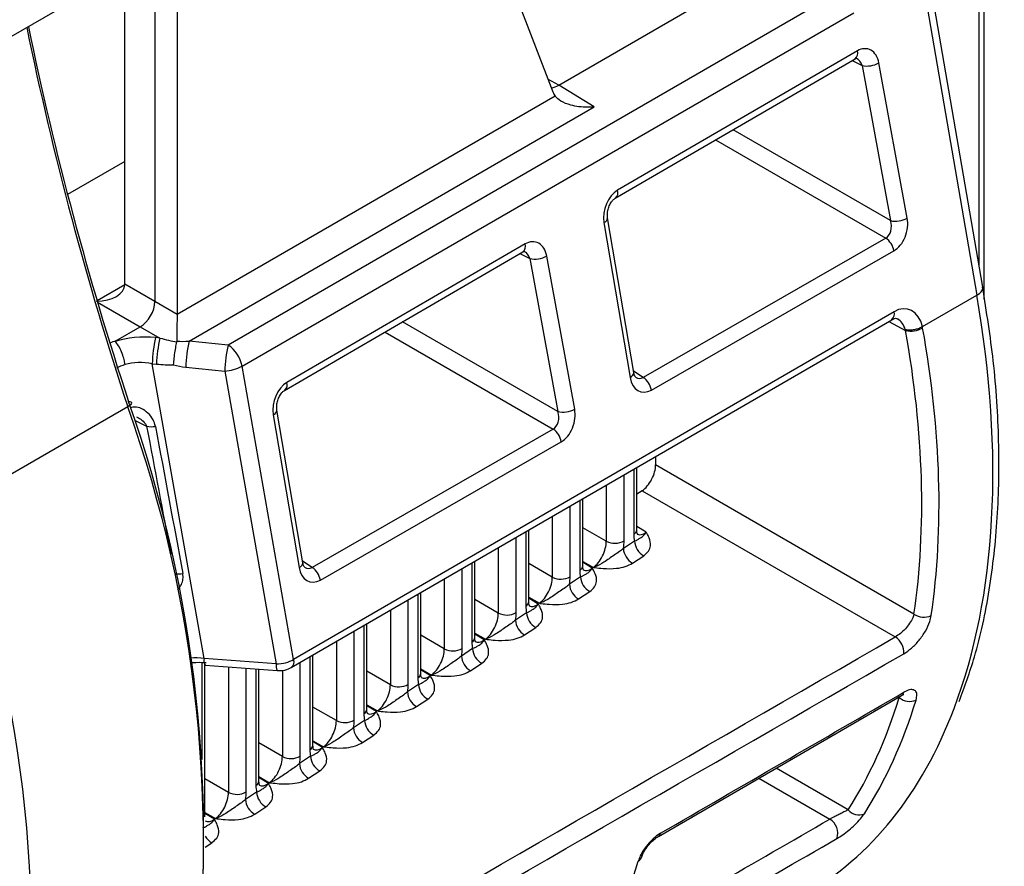
# Model space of a CAD drawing. Units: millimetres. Extents: x 9 to 199, y 7 to 289.
# Drawn here: x 177 to 189, y 81 to 91 of the extents above; entities that cross this region are included whole.
import ezdxf

# ---------------------------------------------------------------- set-up
doc = ezdxf.new("R2010")
doc.units = ezdxf.units.MM

msp = doc.modelspace()

# ---------------------------------------------------------------- linework, layer by layer
at = {"color": 7, "linetype": 'Continuous', "lineweight": 25}
for p, q in [((188.5202, 87.9171), (188.5202, 93.9099)), ((178.8392, 92.3429), (174.9643, 90.106)), ((182.5889, 92.2167), (183.2766, 90.4323)), ((178.4393, 92.112), (178.4393, 87.8868)), ((183.3482, 90.5166), (186.0408, 92.0709)), ((187.7255, 92.0365), (188.4289, 87.9638)), ((188.5029, 88.0606), (187.7994, 92.1335)), ((178.0746, 88.0974), (178.0746, 91.7793)), ((186.7664, 91.652), (179.3293, 87.3587)), ((178.7091, 91.4109), (178.7091, 87.7311)), ((179.4986, 87.1019), (186.9357, 91.3952)), ((184.0346, 89.1416), (186.9496, 90.8344)), ((186.9777, 90.9315), (184.0627, 89.2387)), ((187.0338, 90.7541), (187.3785, 88.8694)), ((187.5842, 88.9), (187.2395, 90.7847)), ((183.7794, 90.2499), (183.3482, 90.5166)), ((183.3044, 90.3804), (178.7091, 87.7276)), ((178.8551, 87.4072), (183.7794, 90.2499)), ((178.0746, 89.5881), (177.3787, 89.1863)), ((183.8972, 88.8452), (184.2155, 86.9655)), ((184.26, 87.0233), (183.9416, 88.903)), ((182.9396, 88.5865), (180.0442, 86.905)), ((187.3223, 88.6567), (184.3742, 86.9651)), ((180.0161, 86.808), (182.9115, 88.4894)), ((183.5416, 86.5803), (183.2014, 88.4398)), ((184.4737, 86.812), (187.4218, 88.5036)), ((182.9957, 88.4091), (183.3358, 86.5496)), ((178.4393, 87.8868), (178.0746, 88.0974)), ((187.7674, 87.5819), (188.4289, 87.9638)), ((178.7091, 87.7311), (178.4393, 87.8868)), ((187.4227, 87.7634), (180.1261, 83.5386)), ((180.0979, 83.4415), (187.3944, 87.6663)), ((187.3944, 87.6663), (187.3968, 87.6677)), ((177.9659, 87.4094), (178.2626, 87.5807)), ((178.2626, 87.5807), (178.5002, 87.4435)), ((187.56, 87.5466), (187.563, 87.5358)), ((187.7674, 87.5819), (187.7674, 87.5819)), ((187.7707, 87.5654), (187.7674, 87.5819)), ((178.5002, 87.4435), (178.4485, 87.4488)), ((178.7082, 87.4071), (178.7072, 87.3968)), ((179.3293, 87.3587), (178.8551, 87.4072)), ((178.4075, 87.1321), (178.4592, 87.1268)), ((179.0378, 83.5528), (178.4075, 87.1321)), ((178.814, 87.0905), (179.2882, 87.042)), ((179.2882, 87.042), (179.9145, 83.4861)), ((180.1261, 83.5386), (179.4986, 87.1019)), ((178.109, 86.6083), (176.023, 85.4041)), ((180.2371, 84.715), (179.9231, 86.5693)), ((179.8786, 86.5116), (180.1927, 84.6572)), ((183.2796, 86.337), (180.3514, 84.6568)), ((180.4509, 84.5037), (183.3791, 86.1839)), ((184.5254, 86.0051), (184.5254, 85.9032)), ((184.2965, 85.1144), (184.2965, 85.8726)), ((187.6654, 84.0904), (184.5254, 85.9032)), ((184.3611, 85.5897), (184.2965, 85.5468)), ((184.3611, 85.5897), (187.4386, 83.813)), ((183.6405, 84.6787), (183.6405, 85.4927)), ((182.9844, 84.243), (182.9844, 85.1129)), ((184.2689, 84.9782), (184.1335, 84.8883)), ((182.3284, 83.8073), (182.3284, 84.733)), ((184.2448, 84.71), (184.3801, 84.7999)), ((183.6129, 84.5425), (183.4775, 84.4526)), ((181.6723, 83.3716), (181.6723, 84.3531)), ((183.5887, 84.2743), (183.7241, 84.3642)), ((182.9568, 84.1068), (182.8214, 84.0169)), ((181.0162, 82.9359), (181.0162, 83.9733)), ((182.9326, 83.8386), (183.068, 83.9285)), ((182.3007, 83.6711), (182.1654, 83.5812)), ((179.9145, 83.4861), (179.0378, 83.5528)), ((180.3602, 82.5002), (180.3602, 83.5934)), ((179.0481, 81.6289), (179.0481, 83.499)), ((179.0492, 83.4718), (179.9259, 83.4051)), ((179.7041, 82.0646), (179.7041, 83.422)), ((182.2766, 83.4029), (182.412, 83.4929)), ((181.6447, 83.2354), (181.5093, 83.1455)), ((181.6205, 82.9673), (181.7559, 83.0572)), ((184.5587, 81.3898), (187.5152, 83.1028)), ((187.5152, 83.1028), (187.5127, 83.1013)), ((180.9886, 82.7998), (180.8532, 82.7098)), ((180.9645, 82.5316), (181.0999, 82.6215)), ((180.3326, 82.3641), (180.1972, 82.2742)), ((180.3084, 82.0959), (180.4438, 82.1858)), ((179.6765, 81.9284), (179.5411, 81.8385)), ((179.6523, 81.6602), (179.7877, 81.7501)), ((184.5588, 81.3899), (184.5567, 81.3886))]:
    msp.add_line(p, q, dxfattribs=at)
at = {"color": 8, "linetype": 'Continuous', "lineweight": 25}
for p, q in [((188.4589, 88.3155), (188.4589, 93.8152)), ((186.9141, 90.8138), (187.0338, 90.7541)), ((183.3482, 90.5166), (183.2169, 90.5872)), ((187.3785, 88.8694), (185.4666, 89.9732)), ((185.255, 89.8503), (187.3223, 88.6567)), ((182.876, 88.4688), (182.9957, 88.4091)), ((178.0744, 88.0902), (177.738, 87.896)), ((177.7425, 87.8809), (178.2626, 87.5807)), ((183.3358, 86.5496), (181.4481, 87.6396)), ((187.3587, 87.6456), (187.563, 87.5358)), ((181.2364, 87.5167), (183.2796, 86.337)), ((184.3742, 86.9651), (184.2567, 87.0427)), ((178.1918, 86.4465), (178.3392, 86.3729)), ((184.2597, 85.8513), (184.2597, 85.0575)), ((184.1429, 84.9807), (184.1429, 85.7836)), ((183.9254, 85.6577), (183.9254, 84.9752)), ((183.6037, 85.4714), (183.6037, 84.6219)), ((183.4868, 84.545), (183.4868, 85.4037)), ((183.2694, 85.2779), (183.2694, 84.5396)), ((182.9476, 85.0916), (182.9476, 84.1862)), ((183.9254, 84.9752), (183.6405, 85.1398)), ((184.4115, 85.0843), (184.2965, 85.1554)), ((182.8307, 84.1093), (182.8307, 85.0239)), ((182.6133, 84.898), (182.6133, 84.1039)), ((180.3514, 84.6568), (180.2338, 84.7344)), ((183.6405, 84.7313), (183.7686, 84.6574)), ((182.1747, 83.6737), (182.1747, 84.644)), ((182.2916, 84.7117), (182.2916, 83.7505)), ((183.2694, 84.5396), (182.9844, 84.7041)), ((183.7555, 84.6486), (183.6405, 84.7198)), ((181.9573, 84.5181), (181.9573, 83.6682)), ((181.5186, 83.238), (181.5186, 84.2641)), ((181.6355, 84.3318), (181.6355, 83.3148)), ((182.6133, 84.1039), (182.3284, 84.2684)), ((182.9844, 84.2956), (183.1125, 84.2217)), ((183.0994, 84.213), (182.9844, 84.2841)), ((181.3012, 84.1383), (181.3012, 83.2325)), ((180.9795, 83.952), (180.9795, 82.8791)), ((180.8626, 82.8023), (180.8626, 83.8843)), ((181.9573, 83.6682), (181.6723, 83.8327)), ((182.3284, 83.86), (182.4565, 83.786)), ((182.4434, 83.7773), (182.3284, 83.8484)), ((180.6452, 83.7584), (180.6452, 82.7968)), ((180.3234, 83.5721), (180.3234, 82.4434)), ((179.0113, 83.5007), (179.0113, 82.3249)), ((179.333, 83.4502), (179.333, 81.9254)), ((179.5504, 81.9309), (179.5504, 83.4337)), ((179.6673, 83.4248), (179.6673, 82.0078)), ((179.9891, 83.409), (179.9891, 82.3611)), ((180.2065, 82.3666), (180.2065, 83.5044)), ((181.6723, 83.4243), (181.8004, 83.3503)), ((181.7873, 83.3416), (181.6723, 83.4127)), ((181.3012, 83.2325), (181.0162, 83.397)), ((187.4781, 83.0813), (187.4868, 83.077)), ((187.4959, 83.0916), (187.4868, 83.077)), ((180.6452, 82.7968), (180.3602, 82.9613)), ((181.0162, 82.9886), (181.1444, 82.9146)), ((181.1312, 82.9059), (181.0162, 82.977)), ((179.9891, 82.3611), (179.7041, 82.5256)), ((180.3602, 82.5529), (180.4883, 82.4789)), ((180.4752, 82.4702), (180.3602, 82.5413)), ((186.8662, 81.7142), (185.9909, 82.2196)), ((179.7041, 82.1172), (179.8322, 82.0432)), ((179.8191, 82.0345), (179.7041, 82.1056)), ((185.779, 82.0968), (186.6412, 81.599)), ((179.333, 81.9254), (179.0481, 82.09)), ((179.0481, 81.6815), (179.1762, 81.6076)), ((179.1631, 81.5989), (179.0481, 81.67)), ((179.0505, 81.2605), (179.1317, 81.3144))]:
    msp.add_line(p, q, dxfattribs=at)
at = {"color": 8, "linetype": 'Continuous', "lineweight": 25, "flags": 128}
msp.add_lwpolyline([(188.4289, 87.9638), (188.4599, 87.9843), (188.4831, 88.0061), (188.4979, 88.0283), (188.5036, 88.0501), (188.5029, 88.0606)], dxfattribs=at)
at = {"color": 7, "linetype": 'Continuous', "lineweight": 25, "flags": 128}
msp.add_lwpolyline([(178.1189, 86.6732), (178.1356, 86.6713), (178.1476, 86.6671), (178.1545, 86.6608), (178.1558, 86.6527), (178.1517, 86.6429), (178.1423, 86.632), (178.1278, 86.6203), (178.109, 86.6083)], dxfattribs=at)
at = {"color": 8, "linetype": 'Continuous', "lineweight": 25}
for centre, radius, start, end in [((217.3308, 99.5225), 41.2932, 191.60873, 198.22471), ((186.8957, 90.9026), 0.0869, 308.3117, 19.36588), ((183.9798, 89.2099), 0.0877, 309.80437, 19.15857), ((183.8751, 88.9082), 0.0668, 289.3368, 355.47259), ((182.8576, 88.5577), 0.0869, 308.3117, 19.36588), ((187.3357, 87.7356), 0.0913, 312.01055, 17.71177), ((184.1934, 87.0285), 0.0668, 289.3368, 355.47259), ((179.9613, 86.8762), 0.0877, 309.80437, 19.15857), ((179.8565, 86.5746), 0.0668, 289.3368, 355.47259), ((184.2258, 85.1199), 0.071, 298.60491, 355.53626), ((180.1706, 84.7202), 0.0668, 289.3368, 355.47259), ((183.5697, 84.6842), 0.071, 298.60491, 355.53626), ((178.7338, 84.8428), 0.2634, 259.05483, 279.80997), ((182.9136, 84.2485), 0.071, 298.60491, 355.53626), ((182.2576, 83.8128), 0.071, 298.60491, 355.53626), ((179.152, 83.5276), 0.1169, 167.53967, 208.48216), ((180.0407, 83.5108), 0.0899, 309.52442, 18.02386), ((180.0286, 83.4609), 0.1169, 167.53967, 208.48216), ((181.6015, 83.3771), 0.071, 298.60491, 355.53626), ((187.4812, 83.1534), 0.0609, 303.91834, 348.42184), ((180.9455, 82.9415), 0.071, 298.60491, 355.53626), ((180.2894, 82.5058), 0.071, 298.60491, 355.53626), ((179.6333, 82.0701), 0.071, 298.60491, 355.53626), ((179.2371, 81.5025), 0.2156, 209.82748, 240.73026), ((184.5248, 81.4404), 0.0609, 303.90197, 348.34938)]:
    msp.add_arc(centre, radius, start, end, dxfattribs=at)
at = {"color": 7, "linetype": 'Continuous', "lineweight": 25}
for centre, radius, start, end in [((217.5799, 99.6648), 41.5445, 191.72212, 198.22294), ((187.0961, 91.0414), 0.294, 257.7551, 299.19278), ((187.4408, 89.1567), 0.294, 257.7551, 299.19278), ((187.1892, 88.4613), 0.2364, 10.30216, 55.73293), ((183.0581, 88.6964), 0.294, 257.7551, 299.19278), ((187.6281, 87.8224), 0.2939, 257.20491, 299.01245), ((180.0786, 87.0764), 1.6721, 167.13301, 178.09058), ((180.1303, 87.0711), 1.6721, 167.13301, 178.09058), ((180.4852, 87.0348), 1.6721, 167.13301, 178.09058), ((180.9594, 86.9863), 1.6721, 167.13301, 178.09058), ((179.1118, 87.031), 0.3933, 10.38058, 56.42281), ((179.257, 87.5513), 0.5103, 273.50446, 298.2583), ((184.2411, 86.7697), 0.2364, 10.30216, 55.73293), ((163.3201, 81.3944), 15.7121, 352.8778, 19.63146), ((163.2475, 81.294), 15.783, 352.25931, 19.67635), ((183.3982, 86.837), 0.294, 257.7551, 299.19278), ((178.3978, 86.6255), 0.2593, 256.95203, 280.86347), ((183.1465, 86.1416), 0.2364, 10.30216, 55.73293), ((161.1616, 80.0898), 15.783, 352.25931, 19.67635), ((184.0291, 85.1786), 0.2283, 242.99851, 299.88915), ((184.4867, 84.9902), 0.2181, 183.15552, 240.76354), ((184.3513, 84.9003), 0.2181, 183.15552, 240.76354), ((180.2183, 84.4614), 0.2364, 10.30216, 55.73293), ((183.373, 84.743), 0.2283, 242.99851, 299.88915), ((183.8306, 84.5545), 0.2181, 183.15552, 240.76354), ((183.6952, 84.4646), 0.2181, 183.15552, 240.76354), ((182.717, 84.3073), 0.2283, 242.99851, 299.88915), ((183.0391, 84.0289), 0.2181, 183.15552, 240.76354), ((183.1745, 84.1188), 0.2181, 183.15552, 240.76354), ((187.7842, 84.2577), 0.2052, 234.62223, 296.08503), ((187.3198, 83.6258), 0.2217, 355.45105, 57.58459), ((182.0609, 83.8716), 0.2283, 242.99851, 299.88915), ((182.5185, 83.6831), 0.2181, 183.15552, 240.76354), ((182.3831, 83.5932), 0.2181, 183.15552, 240.76354), ((181.4049, 83.4359), 0.2283, 242.99851, 299.88915), ((181.8624, 83.2475), 0.2181, 183.15552, 240.76354), ((181.727, 83.1575), 0.2181, 183.15552, 240.76354), ((187.6117, 83.2179), 0.1883, 228.43917, 294.84028), ((180.7488, 83.0002), 0.2283, 242.99851, 299.88915), ((181.071, 82.7219), 0.2181, 183.15552, 240.76354), ((181.2064, 82.8118), 0.2181, 183.15552, 240.76354), ((180.0927, 82.5645), 0.2283, 242.99851, 299.88915), ((180.5503, 82.3761), 0.2181, 183.15552, 240.76354), ((180.4149, 82.2862), 0.2181, 183.15552, 240.76354), ((179.4367, 82.1288), 0.2283, 242.99851, 299.88915), ((179.8942, 81.9404), 0.2181, 183.15552, 240.76354), ((179.7588, 81.8505), 0.2181, 183.15552, 240.76354), ((186.9957, 81.8182), 0.1661, 218.76728, 293.57218), ((186.5427, 81.4282), 0.1972, 341.1969, 60.02687), ((184.2726, 81.169), 0.0878, 298.31229, 343.44958)]:
    msp.add_arc(centre, radius, start, end, dxfattribs=at)
for centre, major_axis, ratio, start_param, end_param in [((187.0273, 90.6619), (0.0841, 0.2906), 0.691426, 5.3373424, 6.9093596), ((183.3483, 90.925), (0.2501, 0.4332), 0.5772057, 3.6712935, 3.9267573), ((183.6089, 90.7639), (0.2501, 0.4332), 0.5772057, 2.7053314, 2.8896656), ((184.1095, 88.9674), (0.0863, 0.292), 0.6827884, 0.6253901, 2.1925295), ((187.2685, 88.8105), (-0.0241, 0.1636), 0.7342067, 3.3984428, 4.9704601), ((187.3719, 88.7778), (0.0788, 0.2951), 0.6893189, 3.7418943, 5.3139116), ((182.9892, 88.3169), (0.0841, 0.2906), 0.691426, 5.3373424, 6.9093596), ((177.7241, 88.0956), (0.3505, 0), 0.5874574, 4.721191, 6.2745341), ((177.8978, 87.9954), (0.125, 0.2165), 0.5775574, 5.4804048, 5.4975535), ((178.2625, 87.7848), (0.125, 0.2165), 0.5775574, 3.9270618, 5.4975535), ((187.4878, 87.402), (0.1112, 0.3893), 0.6885813, 5.3771295, 6.9027467), ((178.7122, 87.5252), (0, 0.2887), 0.0149839, 0.7941292, 1.9924538), ((178.5323, 87.6291), (0.125, 0.2165), 0.5775574, 5.4804048, 5.4975535), ((179.7739, 89.8788), (-5.6972, 9.5274), 0.5873687, 3.7641853, 4.1404521), ((179.8781, 89.9411), (-5.7722, 9.6573), 0.5872368, 3.7643099, 4.1405767), ((178.3518, 87.0082), (0.7609, -0.0314), 0.5864642, 1.467585, 2.1405599), ((178.4131, 87.6979), (0.6875, -0.2451), 0.2961288, 4.9438994, 5.2568619), ((178.9212, 87.6459), (0.4361, 0.1056), 0.5007624, 4.0856045, 4.4406229), ((178.3446, 86.8294), (0.5098, -0.0607), 0.6175762, 2.1953843, 2.4512074), ((178.3487, 86.8058), (0.5106, -0.0968), 0.637969, 1.576705, 2.2481771), ((178.3751, 87.5836), (0.8591, -0.177), 0.5006651, 4.9126622, 5.1596237), ((178.8832, 87.5316), (0.6147, -0.0262), 0.7234429, 4.3834207, 4.6303822), ((180.091, 86.6338), (0.0863, 0.292), 0.6827884, 0.6253901, 2.1925295), ((184.4277, 87.0884), (0.082, 0.297), 0.6776019, 2.1746627, 3.7418022), ((183.2258, 86.4908), (-0.0241, 0.1636), 0.7342067, 3.3984428, 4.9704601), ((183.3292, 86.4581), (0.0788, 0.2951), 0.6893189, 3.7418943, 5.3139116), ((169.2738, 138.336), (-13.5118, 74.5723), 0.004391, 2.3409859, 2.3749747), ((184.3612, 85.7939), (0.1125, 0.2236), 0.5352515, 3.8950486, 5.4667605), ((183.7669, 84.8627), (0.1053, 0.2275), 0.521108, 3.8788128, 5.4505248), ((183.8801, 84.8059), (0.18, 0.3578), 0.5352515, 5.1995889, 5.4667605), ((184.5232, 85.233), (0.1809, 0.3579), 0.5350054, 2.3277004, 2.5924317), ((180.4049, 84.7801), (0.082, 0.297), 0.6776019, 2.1746627, 3.7418022), ((183.8671, 84.7973), (0.1809, 0.3579), 0.5350054, 2.3277004, 2.5924317), ((183.1108, 84.427), (0.1053, 0.2275), 0.521108, 3.8788128, 5.4505248), ((183.224, 84.3702), (0.18, 0.3578), 0.5352515, 5.1995889, 5.4667605), ((183.2111, 84.3616), (0.1809, 0.3579), 0.5350054, 2.3277004, 2.5924317), ((182.4547, 83.9913), (0.1053, 0.2275), 0.521108, 3.8788128, 5.4505248), ((182.568, 83.9345), (0.18, 0.3578), 0.5352515, 5.1995889, 5.4667605), ((-926.4719, -548.6208), (6431.3123, 3703.808), 0.0010752, 4.8846964, 4.8858487), ((181.7987, 83.5557), (0.1053, 0.2275), 0.521108, 3.8788128, 5.4505248), ((181.9119, 83.4989), (0.18, 0.3578), 0.5352515, 5.1995889, 5.4667605), ((182.555, 83.9259), (0.1809, 0.3579), 0.5350054, 2.3277004, 2.5924317), ((179.9505, 83.6115), (0.2488, 0.0278), 0.491854, 4.5124224, 5.4397176), ((-926.4739, -548.7423), (6431.3106, 3703.6865), 0.0010897, 4.8847045, 4.8858569), ((178.9766, 83.1282), (0.6569, -0.0011), 0.5679403, 1.4405398, 1.6973439), ((181.8989, 83.4902), (0.1809, 0.3579), 0.5350054, 2.3277004, 2.5924317), ((181.1426, 83.12), (0.1053, 0.2275), 0.521108, 3.8788128, 5.4505248), ((181.2558, 83.0632), (0.18, 0.3578), 0.5352515, 5.1995889, 5.4667605), ((1108.1144, 625.8005), (3215.9354, 1866.0097), 0.0020662, 4.4199161, 4.4208757), ((179.6942, 89.8307), (-5.8498, 9.4375), 0.5971668, 3.4196074, 3.6221577), ((180.8053, 90.4763), (-5.4828, 9.8245), 0.567446, 3.1498391, 3.5863164), ((179.7965, 89.894), (-5.9247, 9.5676), 0.5969083, 3.4198739, 3.6224242), ((181.2429, 83.0546), (0.1809, 0.3579), 0.5350054, 2.3277004, 2.5924317), ((180.4866, 82.6843), (0.1053, 0.2275), 0.521108, 3.8788128, 5.4505248), ((180.5998, 82.6275), (0.18, 0.3578), 0.5352515, 5.1995889, 5.4667605), ((179.8305, 82.2486), (0.1053, 0.2275), 0.521108, 3.8788128, 5.4505248), ((179.9437, 82.1918), (0.18, 0.3578), 0.5352515, 5.1995889, 5.4667605), ((180.5868, 82.6189), (0.1809, 0.3579), 0.5350054, 2.3277004, 2.5924317), ((179.9308, 82.1832), (0.1809, 0.3579), 0.5350054, 2.3277004, 2.5924317), ((179.1745, 81.8129), (0.1053, 0.2275), 0.521108, 3.8788128, 5.4505248), ((179.2877, 81.7561), (0.18, 0.3578), 0.5352515, 5.1995889, 5.4667605), ((-1317.049, -774.2165), (3215.9351, 1847.6485), 0.0022157, 5.196673, 5.1976917), ((176.948, 88.2495), (-5.3427, 9.9041), 0.557168, 3.4554031, 3.6559805)]:
    msp.add_ellipse(centre, major_axis=major_axis, ratio=ratio, start_param=start_param, end_param=end_param, dxfattribs=at)
at = {"color": 8, "linetype": 'Continuous', "lineweight": 25}
for centre, major_axis, ratio, start_param, end_param in [((186.9239, 90.6945), (-0.001, 0.157), 0.7576171, 5.0964579, 5.9028892), ((182.8858, 88.3496), (-0.001, 0.157), 0.7576171, 5.0964579, 5.9028892), ((180.8053, 90.4763), (-5.4828, 9.8245), 0.567446, 3.5863164, 4.1594116), ((187.3844, 87.4347), (0.0253, 0.258), 0.7278051, 5.2311373, 5.9731028), ((178.3415, 87.0353), (0.758, -0.0021), 0.567081, 2.0908258, 2.2052605), ((184.3243, 87.1211), (-0.0141, 0.1681), 0.6740713, 2.6267849, 3.4701202), ((169.1715, 138.2726), (-13.6148, 74.51), 0.0057074, 2.3403272, 2.3697772), ((184.41, 85.2898), (0.103, 0.2296), 0.5075862, 3.0767952, 3.8757231), ((180.3014, 84.8128), (-0.0141, 0.1681), 0.6740713, 2.6267849, 3.4701202), ((183.7539, 84.8541), (0.103, 0.2296), 0.5075862, 3.0767952, 3.8757231), ((183.0978, 84.4184), (0.103, 0.2296), 0.5075862, 3.0767952, 3.8757231), ((182.4418, 83.9827), (0.103, 0.2296), 0.5075862, 3.0767952, 3.8757231), ((178.9747, 83.2517), (0.5083, -0.0349), 0.6002559, 1.4875075, 1.816449), ((181.7857, 83.5471), (0.103, 0.2296), 0.5075862, 3.0767952, 3.8757231), ((181.1297, 83.1114), (0.103, 0.2296), 0.5075862, 3.0767952, 3.8757231), ((180.4736, 82.6757), (0.103, 0.2296), 0.5075862, 3.0767952, 3.8757231), ((179.8176, 82.24), (0.103, 0.2296), 0.5075862, 3.0767952, 3.8757231), ((179.1615, 81.8043), (0.103, 0.2296), 0.5075862, 3.0767952, 3.8757231), ((-1317.045, -774.0961), (3215.9386, 1847.769), 0.0021862, 5.1967052, 5.1976757)]:
    msp.add_ellipse(centre, major_axis=major_axis, ratio=ratio, start_param=start_param, end_param=end_param, dxfattribs=at)
at = {"color": 7, "linetype": 'Continuous', "lineweight": 25}
for points, knots in [([(186.9496, 90.8344), (186.9563, 90.8372), (186.967, 90.8416), (186.9661, 90.8411), (186.9658, 90.841)], [0, 0, 0, 0, 0.6250305, 1, 1, 1, 1]), ([(183.7794, 90.2499), (183.7784, 90.2499), (183.7508, 90.2475), (183.653, 90.2437), (183.5101, 90.2617), (183.3705, 90.3144), (183.3251, 90.3597), (183.3044, 90.3804)], [0, 0, 0, 0, 0.0054703, 0.14535257, 0.51432567, 0.77921593, 1, 1, 1, 1]), ([(183.9416, 88.903), (183.9401, 88.9179), (183.9369, 88.9487), (183.9456, 89.0058), (183.9658, 89.0617), (183.9936, 89.1062), (184.0189, 89.1315), (184.0302, 89.1388), (184.0346, 89.1416)], [0, 0, 0, 0, 0.1775213, 0.3646953, 0.5562446, 0.7431194, 0.9012542, 1, 1, 1, 1]), ([(182.9115, 88.4894), (182.9182, 88.4922), (182.929, 88.4966), (182.928, 88.4961), (182.9277, 88.496)], [0, 0, 0, 0, 0.6250305, 1, 1, 1, 1]), ([(188.2127, 83.0294), (188.2789, 83.207), (188.436, 83.6286), (188.5915, 84.3772), (188.6921, 85.2531), (188.7063, 86.1859), (188.6489, 87.1234), (188.5472, 87.7616), (188.4993, 88.0618)], [0, 0, 0, 0, 0.12922578, 0.30685756, 0.48496648, 0.66328981, 0.84163955, 1, 1, 1, 1]), ([(187.3944, 87.6663), (187.4066, 87.6715), (187.4345, 87.6836), (187.4497, 87.6842), (187.4612, 87.6745), (187.4652, 87.6712)], [0, 0, 0, 0, 0.3375155, 0.7714541, 1, 1, 1, 1]), ([(187.7674, 87.5819), (187.7545, 87.5746), (187.7286, 87.5602), (187.6794, 87.5455), (187.6316, 87.5388), (187.5902, 87.5393), (187.5696, 87.5443), (187.56, 87.5466)], [0, 0, 0, 0, 0.21571232, 0.43142464, 0.64713696, 0.83466231, 1, 1, 1, 1]), ([(177.9569, 87.4008), (177.9568, 87.401), (177.9565, 87.4013), (177.9566, 87.4021), (177.9578, 87.404), (177.9611, 87.4065), (177.9643, 87.4084), (177.9659, 87.4094)], [0, 0, 0, 0, 0.0463566, 0.1076647, 0.2214705, 0.6183529, 1, 1, 1, 1]), ([(178.0769, 87.1203), (178.0761, 87.1262), (178.0729, 87.151), (178.0614, 87.204), (178.036, 87.2775), (177.999, 87.3508), (177.9709, 87.3842), (177.9569, 87.4008)], [0, 0, 0, 0, 0.0578436, 0.2444575, 0.4963058, 0.7481529, 1, 1, 1, 1]), ([(178.6667, 87.1192), (178.6668, 87.1203), (178.6677, 87.1325), (178.671, 87.1715), (178.679, 87.2407), (178.6923, 87.3262), (178.7022, 87.3733), (178.7072, 87.3968)], [0, 0, 0, 0, 0.0127466, 0.1390455, 0.4293818, 0.7145791, 1, 1, 1, 1]), ([(184.2804, 86.9712), (184.2804, 86.9709), (184.2804, 86.9702), (184.2668, 86.9914), (184.2619, 87.0142), (184.26, 87.0233)], [0, 0, 0, 0, 0.3610022, 0.7448898, 1, 1, 1, 1]), ([(179.9231, 86.5693), (179.9215, 86.5843), (179.9183, 86.615), (179.927, 86.6721), (179.9472, 86.728), (179.9751, 86.7725), (180.0003, 86.7979), (180.0117, 86.8052), (180.0161, 86.808)], [0, 0, 0, 0, 0.1775213, 0.3646953, 0.5562446, 0.7431194, 0.9012542, 1, 1, 1, 1]), ([(178.4466, 86.3708), (178.4385, 86.3983), (178.4205, 86.4582), (178.3578, 86.5342), (178.2807, 86.5884), (178.2045, 86.6114), (178.161, 86.601), (178.1437, 86.5969)], [0, 0, 0, 0, 0.2038168, 0.4456876, 0.6765614, 0.8714113, 1, 1, 1, 1]), ([(184.2689, 84.9782), (184.2812, 84.9836), (184.3077, 84.9954), (184.3308, 85.0127), (184.3538, 85.0209), (184.3896, 85.0541), (184.408, 85.0791), (184.4112, 85.0839), (184.4115, 85.0843)], [0, 0, 0, 0, 0.1484381, 0.3217383, 0.6668535, 0.9402401, 0.9946557, 1, 1, 1, 1]), ([(184.3024, 85.0632), (184.3034, 85.062), (184.3061, 85.0588), (184.2973, 85.0823), (184.2967, 85.1065), (184.2965, 85.1144)], [0, 0, 0, 0, 0.2984948, 0.7723077, 1, 1, 1, 1]), ([(184.3801, 84.7999), (184.4022, 84.8181), (184.4462, 84.8544), (184.4717, 84.9313), (184.455, 85.0054), (184.4265, 85.0579), (184.414, 85.0801), (184.4118, 85.0839), (184.4115, 85.0843)], [0, 0, 0, 0, 0.223367, 0.4460775, 0.7673358, 0.9603849, 0.9952016, 1, 1, 1, 1]), ([(184.1335, 84.8883), (184.1179, 84.8751), (184.0839, 84.8466), (183.9999, 84.7928), (183.9058, 84.7235), (183.8197, 84.6757), (183.777, 84.6601), (183.7693, 84.6576), (183.7686, 84.6574)], [0, 0, 0, 0, 0.1488782, 0.3226475, 0.6665524, 0.9399311, 0.9946695, 1, 1, 1, 1]), ([(180.2575, 84.6629), (180.2576, 84.6626), (180.2576, 84.6619), (180.244, 84.6831), (180.2391, 84.7059), (180.2371, 84.715)], [0, 0, 0, 0, 0.3610022, 0.7448898, 1, 1, 1, 1]), ([(183.6129, 84.5425), (183.6251, 84.5479), (183.6517, 84.5597), (183.6747, 84.5771), (183.6978, 84.5852), (183.7336, 84.6185), (183.7519, 84.6435), (183.7552, 84.6482), (183.7555, 84.6486)], [0, 0, 0, 0, 0.1484381, 0.3217383, 0.6668535, 0.9402401, 0.9946557, 1, 1, 1, 1]), ([(183.6464, 84.6275), (183.6474, 84.6263), (183.65, 84.6231), (183.6412, 84.6466), (183.6407, 84.6708), (183.6405, 84.6787)], [0, 0, 0, 0, 0.2984948, 0.7723077, 1, 1, 1, 1]), ([(183.7241, 84.3642), (183.7461, 84.3824), (183.7901, 84.4188), (183.8156, 84.4956), (183.7989, 84.5697), (183.7705, 84.6223), (183.7579, 84.6444), (183.7557, 84.6482), (183.7555, 84.6486)], [0, 0, 0, 0, 0.223367, 0.4460775, 0.7673358, 0.9603849, 0.9952016, 1, 1, 1, 1]), ([(183.7686, 84.6574), (183.7694, 84.6573), (183.776, 84.6564), (183.8149, 84.6517), (183.9069, 84.6413), (184.034, 84.6406), (184.1606, 84.6648), (184.2167, 84.6949), (184.2448, 84.71)], [0, 0, 0, 0, 0.004799, 0.0396651, 0.232691, 0.553348, 0.7763443, 1, 1, 1, 1]), ([(183.4775, 84.4526), (183.4618, 84.4394), (183.4278, 84.4109), (183.3438, 84.3572), (183.2497, 84.2879), (183.1637, 84.24), (183.1209, 84.2244), (183.1132, 84.2219), (183.1125, 84.2217)], [0, 0, 0, 0, 0.1488782, 0.3226475, 0.6665524, 0.9399311, 0.9946695, 1, 1, 1, 1]), ([(183.1125, 84.2217), (183.1133, 84.2216), (183.12, 84.2208), (183.1589, 84.216), (183.2508, 84.2056), (183.3779, 84.2049), (183.5045, 84.2291), (183.5606, 84.2592), (183.5887, 84.2743)], [0, 0, 0, 0, 0.004799, 0.0396651, 0.232691, 0.553348, 0.7763443, 1, 1, 1, 1]), ([(182.9568, 84.1068), (182.9691, 84.1122), (182.9956, 84.124), (183.0187, 84.1414), (183.0417, 84.1495), (183.0775, 84.1828), (183.0958, 84.2078), (183.0991, 84.2125), (183.0994, 84.213)], [0, 0, 0, 0, 0.1484381, 0.3217383, 0.6668535, 0.9402401, 0.9946557, 1, 1, 1, 1]), ([(182.9903, 84.1918), (182.9913, 84.1906), (182.994, 84.1874), (182.9852, 84.2109), (182.9846, 84.2351), (182.9844, 84.243)], [0, 0, 0, 0, 0.2984948, 0.7723077, 1, 1, 1, 1]), ([(183.068, 83.9285), (183.0901, 83.9467), (183.1341, 83.9831), (183.1596, 84.0599), (183.1429, 84.1341), (183.1144, 84.1866), (183.1018, 84.2087), (183.0997, 84.2125), (183.0994, 84.213)], [0, 0, 0, 0, 0.223367, 0.4460775, 0.7673358, 0.9603849, 0.9952016, 1, 1, 1, 1]), ([(182.8214, 84.0169), (182.8057, 84.0038), (182.7718, 83.9753), (182.6878, 83.9215), (182.5937, 83.8522), (182.5076, 83.8043), (182.4649, 83.7887), (182.4572, 83.7862), (182.4565, 83.786)], [0, 0, 0, 0, 0.14887818, 0.32264749, 0.66655236, 0.93993107, 0.99466945, 1, 1, 1, 1]), ([(187.6654, 84.0904), (187.6611, 84.0761), (187.6506, 84.0408), (187.6152, 83.9785), (187.5623, 83.9119), (187.5003, 83.8525), (187.4591, 83.8261), (187.4386, 83.813)], [0, 0, 0, 0, 0.1487862, 0.3661012, 0.5798601, 0.7904744, 1, 1, 1, 1]), ([(187.5408, 83.6082), (187.5729, 83.6296), (187.6373, 83.6725), (187.7308, 83.7718), (187.8081, 83.8839), (187.857, 83.9893), (187.8694, 84.0491), (187.8744, 84.0735)], [0, 0, 0, 0, 0.2100235, 0.4205639, 0.6338925, 0.8509806, 1, 1, 1, 1]), ([(182.3007, 83.6711), (182.313, 83.6766), (182.3395, 83.6883), (182.3626, 83.7057), (182.3856, 83.7139), (182.4215, 83.7471), (182.4398, 83.7721), (182.4431, 83.7768), (182.4434, 83.7773)], [0, 0, 0, 0, 0.14843813, 0.32173833, 0.66685346, 0.94024012, 0.9946557, 1, 1, 1, 1]), ([(182.3342, 83.7561), (182.3353, 83.7549), (182.3379, 83.7517), (182.3291, 83.7752), (182.3285, 83.7994), (182.3284, 83.8073)], [0, 0, 0, 0, 0.2984948, 0.7723077, 1, 1, 1, 1]), ([(182.412, 83.4929), (182.434, 83.5111), (182.478, 83.5474), (182.5035, 83.6242), (182.4868, 83.6984), (182.4584, 83.7509), (182.4458, 83.773), (182.4436, 83.7768), (182.4434, 83.7773)], [0, 0, 0, 0, 0.223367, 0.4460775, 0.7673358, 0.9603849, 0.9952016, 1, 1, 1, 1]), ([(182.4565, 83.786), (182.4573, 83.7859), (182.4639, 83.7851), (182.5028, 83.7803), (182.5948, 83.7699), (182.7218, 83.7692), (182.8485, 83.7934), (182.9046, 83.8235), (182.9326, 83.8386)], [0, 0, 0, 0, 0.004799, 0.0396651, 0.232691, 0.553348, 0.7763443, 1, 1, 1, 1]), ([(182.1654, 83.5812), (182.1497, 83.5681), (182.1157, 83.5396), (182.0317, 83.4858), (181.9376, 83.4165), (181.8516, 83.3686), (181.8088, 83.3531), (181.8011, 83.3505), (181.8004, 83.3503)], [0, 0, 0, 0, 0.1488782, 0.3226475, 0.6665524, 0.9399311, 0.9946695, 1, 1, 1, 1]), ([(179.9259, 83.4051), (179.9402, 83.4046), (179.9875, 83.403), (180.0478, 83.4156), (180.0869, 83.4358), (180.0979, 83.4415)], [0, 0, 0, 0, 0.2398314, 0.7879675, 1, 1, 1, 1]), ([(181.6447, 83.2354), (181.6569, 83.2409), (181.6835, 83.2526), (181.7065, 83.27), (181.7296, 83.2782), (181.7654, 83.3114), (181.7837, 83.3364), (181.787, 83.3412), (181.7873, 83.3416)], [0, 0, 0, 0, 0.1484381, 0.3217383, 0.6668535, 0.9402401, 0.9946557, 1, 1, 1, 1]), ([(181.6782, 83.3204), (181.6792, 83.3192), (181.6819, 83.3161), (181.673, 83.3396), (181.6725, 83.3638), (181.6723, 83.3716)], [0, 0, 0, 0, 0.2984948, 0.7723077, 1, 1, 1, 1]), ([(181.7559, 83.0572), (181.7779, 83.0754), (181.822, 83.1117), (181.8475, 83.1886), (181.8308, 83.2627), (181.8023, 83.3152), (181.7897, 83.3374), (181.7876, 83.3411), (181.7873, 83.3416)], [0, 0, 0, 0, 0.223367, 0.4460775, 0.7673358, 0.9603849, 0.9952016, 1, 1, 1, 1]), ([(181.8004, 83.3503), (181.8012, 83.3502), (181.8079, 83.3494), (181.8467, 83.3446), (181.9387, 83.3343), (182.0658, 83.3336), (182.1924, 83.3577), (182.2485, 83.3879), (182.2766, 83.4029)], [0, 0, 0, 0, 0.004799, 0.0396651, 0.232691, 0.553348, 0.7763443, 1, 1, 1, 1]), ([(187.6908, 83.047), (187.6959, 83.0705), (187.7061, 83.1175), (187.6864, 83.1619), (187.6432, 83.1781), (187.5903, 83.1673), (187.554, 83.148), (187.5409, 83.1411)], [0, 0, 0, 0, 0.228565, 0.4568032, 0.6760603, 0.8840283, 1, 1, 1, 1]), ([(181.5093, 83.1455), (181.4936, 83.1324), (181.4596, 83.1039), (181.3756, 83.0501), (181.2815, 82.9808), (181.1955, 82.933), (181.1528, 82.9174), (181.1451, 82.9148), (181.1444, 82.9146)], [0, 0, 0, 0, 0.1488782, 0.3226475, 0.6665524, 0.9399311, 0.9946695, 1, 1, 1, 1]), ([(187.5128, 83.1008), (187.5183, 83.104), (187.5317, 83.112), (187.5419, 83.1145), (187.5406, 83.1144), (187.5402, 83.1143)], [0, 0, 0, 0, 0.3258307, 0.8084625, 1, 1, 1, 1]), ([(181.0221, 82.8848), (181.0231, 82.8835), (181.0258, 82.8804), (181.017, 82.9039), (181.0164, 82.9281), (181.0162, 82.9359)], [0, 0, 0, 0, 0.2984948, 0.7723077, 1, 1, 1, 1]), ([(181.1444, 82.9146), (181.1452, 82.9145), (181.1518, 82.9137), (181.1907, 82.9089), (181.2827, 82.8986), (181.4097, 82.8979), (181.5363, 82.9221), (181.5924, 82.9522), (181.6205, 82.9673)], [0, 0, 0, 0, 0.004799, 0.0396651, 0.232691, 0.553348, 0.7763443, 1, 1, 1, 1]), ([(180.9886, 82.7998), (181.0009, 82.8052), (181.0274, 82.8169), (181.0505, 82.8343), (181.0735, 82.8425), (181.1094, 82.8757), (181.1277, 82.9007), (181.131, 82.9055), (181.1312, 82.9059)], [0, 0, 0, 0, 0.1484381, 0.3217383, 0.6668535, 0.9402401, 0.9946557, 1, 1, 1, 1]), ([(181.0999, 82.6215), (181.1219, 82.6397), (181.1659, 82.676), (181.1914, 82.7529), (181.1747, 82.827), (181.1463, 82.8795), (181.1337, 82.9017), (181.1315, 82.9054), (181.1312, 82.9059)], [0, 0, 0, 0, 0.223367, 0.4460775, 0.7673358, 0.9603849, 0.9952016, 1, 1, 1, 1]), ([(180.8532, 82.7098), (180.8376, 82.6967), (180.8036, 82.6682), (180.7196, 82.6144), (180.6255, 82.5451), (180.5394, 82.4973), (180.4967, 82.4817), (180.489, 82.4792), (180.4883, 82.4789)], [0, 0, 0, 0, 0.1488782, 0.3226475, 0.6665524, 0.9399311, 0.9946695, 1, 1, 1, 1]), ([(180.3326, 82.3641), (180.3448, 82.3695), (180.3714, 82.3813), (180.3944, 82.3986), (180.4175, 82.4068), (180.4533, 82.44), (180.4716, 82.465), (180.4749, 82.4698), (180.4752, 82.4702)], [0, 0, 0, 0, 0.1484381, 0.3217383, 0.6668535, 0.9402401, 0.9946557, 1, 1, 1, 1]), ([(180.3661, 82.4491), (180.3671, 82.4479), (180.3697, 82.4447), (180.3609, 82.4682), (180.3604, 82.4924), (180.3602, 82.5002)], [0, 0, 0, 0, 0.2984948, 0.7723077, 1, 1, 1, 1]), ([(180.4438, 82.1858), (180.4658, 82.204), (180.5098, 82.2403), (180.5353, 82.3172), (180.5187, 82.3913), (180.4902, 82.4438), (180.4776, 82.466), (180.4755, 82.4698), (180.4752, 82.4702)], [0, 0, 0, 0, 0.223367, 0.4460775, 0.7673358, 0.9603849, 0.9952016, 1, 1, 1, 1]), ([(180.4883, 82.4789), (180.4891, 82.4788), (180.4957, 82.478), (180.5346, 82.4733), (180.6266, 82.4629), (180.7537, 82.4622), (180.8803, 82.4864), (180.9364, 82.5165), (180.9645, 82.5316)], [0, 0, 0, 0, 0.004799, 0.0396651, 0.232691, 0.553348, 0.7763443, 1, 1, 1, 1]), ([(180.1972, 82.2742), (180.1815, 82.261), (180.1475, 82.2325), (180.0635, 82.1787), (179.9694, 82.1094), (179.8834, 82.0616), (179.8406, 82.046), (179.8329, 82.0435), (179.8322, 82.0432)], [0, 0, 0, 0, 0.1488782, 0.3226475, 0.6665524, 0.9399311, 0.9946695, 1, 1, 1, 1]), ([(179.8322, 82.0432), (179.8331, 82.0432), (179.8397, 82.0423), (179.8786, 82.0376), (179.9705, 82.0272), (180.0976, 82.0265), (180.2242, 82.0507), (180.2803, 82.0808), (180.3084, 82.0959)], [0, 0, 0, 0, 0.004799, 0.0396651, 0.232691, 0.553348, 0.7763443, 1, 1, 1, 1]), ([(179.6765, 81.9284), (179.6888, 81.9338), (179.7153, 81.9456), (179.7384, 81.963), (179.7614, 81.9711), (179.7972, 82.0043), (179.8155, 82.0293), (179.8188, 82.0341), (179.8191, 82.0345)], [0, 0, 0, 0, 0.1484381, 0.3217383, 0.6668535, 0.9402401, 0.9946557, 1, 1, 1, 1]), ([(179.71, 82.0134), (179.711, 82.0122), (179.7137, 82.009), (179.7049, 82.0325), (179.7043, 82.0567), (179.7041, 82.0646)], [0, 0, 0, 0, 0.29849482, 0.77230767, 1, 1, 1, 1]), ([(179.7877, 81.7501), (179.8098, 81.7683), (179.8538, 81.8047), (179.8793, 81.8815), (179.8626, 81.9556), (179.8341, 82.0082), (179.8215, 82.0303), (179.8194, 82.0341), (179.8191, 82.0345)], [0, 0, 0, 0, 0.223367, 0.4460775, 0.7673358, 0.9603849, 0.9952016, 1, 1, 1, 1]), ([(179.5411, 81.8385), (179.5254, 81.8253), (179.4915, 81.7968), (179.4075, 81.7431), (179.3134, 81.6738), (179.2273, 81.6259), (179.1846, 81.6103), (179.1769, 81.6078), (179.1762, 81.6076)], [0, 0, 0, 0, 0.1488782, 0.3226475, 0.6665524, 0.9399311, 0.9946695, 1, 1, 1, 1]), ([(179.1762, 81.6076), (179.177, 81.6075), (179.1836, 81.6066), (179.2225, 81.6019), (179.3145, 81.5915), (179.4416, 81.5908), (179.5682, 81.615), (179.6243, 81.6451), (179.6523, 81.6602)], [0, 0, 0, 0, 0.004799, 0.0396651, 0.232691, 0.553348, 0.7763443, 1, 1, 1, 1]), ([(186.8662, 81.7142), (186.8534, 81.7076), (186.8275, 81.6941), (186.7788, 81.6695), (186.7285, 81.6441), (186.6841, 81.6215), (186.6556, 81.6067), (186.6437, 81.6003), (186.6412, 81.599)], [0, 0, 0, 0, 0.22768947, 0.46119308, 0.66046299, 0.83560382, 0.96559792, 1, 1, 1, 1]), ([(186.7294, 81.3647), (186.7527, 81.3791), (186.7993, 81.408), (186.8766, 81.4679), (186.9515, 81.5348), (187.0185, 81.6046), (187.0478, 81.6458), (187.0621, 81.666)], [0, 0, 0, 0, 0.1855403, 0.371185, 0.5682913, 0.7885836, 1, 1, 1, 1]), ([(179.0205, 81.4927), (179.0327, 81.4981), (179.0592, 81.5099), (179.0823, 81.5273), (179.1053, 81.5354), (179.1412, 81.5687), (179.1595, 81.5937), (179.1628, 81.5984), (179.1631, 81.5989)], [0, 0, 0, 0, 0.1484381, 0.3217383, 0.6668535, 0.9402401, 0.9946557, 1, 1, 1, 1]), ([(179.1317, 81.3144), (179.1537, 81.3326), (179.1977, 81.369), (179.2232, 81.4458), (179.2065, 81.5199), (179.1781, 81.5725), (179.1655, 81.5946), (179.1633, 81.5984), (179.1631, 81.5989)], [0, 0, 0, 0, 0.223367, 0.4460775, 0.7673358, 0.9603849, 0.9952016, 1, 1, 1, 1]), ([(184.5844, 81.4281), (184.5609, 81.4126), (184.5138, 81.3815), (184.4433, 81.3113), (184.3821, 81.2328), (184.3368, 81.1558), (184.3214, 81.1118), (184.3143, 81.0917)], [0, 0, 0, 0, 0.201041, 0.40257838, 0.60729355, 0.82045997, 1, 1, 1, 1]), ([(184.3571, 81.1439), (184.3593, 81.1509), (184.3644, 81.1672), (184.3859, 81.21), (184.4221, 81.2644), (184.4698, 81.3198), (184.5155, 81.361), (184.5462, 81.3831), (184.5557, 81.3879), (184.5566, 81.3884)], [0, 0, 0, 0, 0.1211567, 0.2828222, 0.4728035, 0.6728054, 0.840228, 0.9849841, 1, 1, 1, 1])]:
    msp.add_open_spline(points, degree=3, knots=knots, dxfattribs=at)
at = {"color": 8, "linetype": 'Continuous', "lineweight": 25}
for points, knots in [([(178.2143, 86.4859), (178.2268, 86.4803), (178.2629, 86.4637), (178.3042, 86.4287), (178.3314, 86.3934), (178.3377, 86.377), (178.3392, 86.3729)], [0, 0, 0, 0, 0.2356625, 0.6847155, 0.9206182, 1, 1, 1, 1]), ([(178.716, 84.3846), (178.7331, 84.4062), (178.7648, 84.4463), (178.785, 84.5159), (178.7808, 84.5604), (178.7787, 84.5833)], [0, 0, 0, 0, 0.3622279, 0.6720274, 1, 1, 1, 1])]:
    msp.add_open_spline(points, degree=3, knots=knots, dxfattribs=at)

doc.saveas('drawing.dxf')
